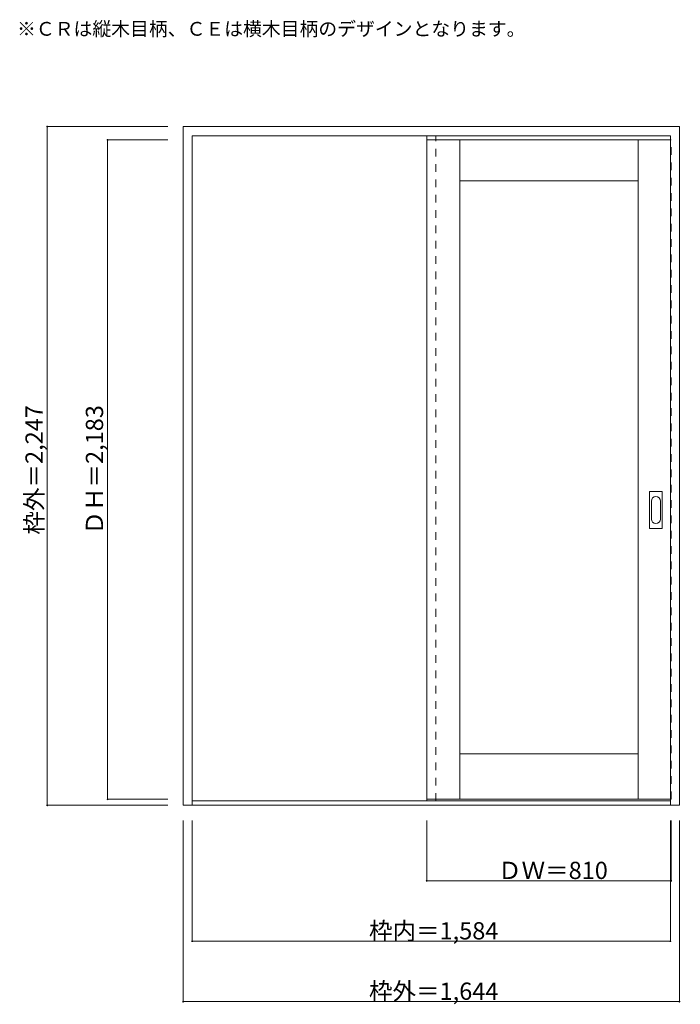
# Model space of a CAD drawing. Units: millimetres. Extents: x -1393 to 795, y -1367 to 1893.
import ezdxf

# ---------------------------------------------------------------- set-up
doc = ezdxf.new("R2010")
doc.units = ezdxf.units.MM
doc.header["$LTSCALE"] = 30
doc.linetypes.add('JWW_DASHED1', pattern=[1.693333, 0.846667, -0.846667])
for name, color, linetype in [('0-0', 7, 'Continuous'), ('寸法', 7, 'Continuous'), ('文字', 7, 'Continuous')]:
    doc.layers.add(name, color=color, linetype=linetype)

msp = doc.modelspace()

# ---------------------------------------------------------------- linework, layer by layer
at = {"layer": '0-0', "color": 92, "linetype": 'Continuous', "lineweight": 13}
for p, q in [((-851.7, -708.3), (-851.7, 1538.7)), ((-851.7, 1538.7), (792.3, 1538.7)), ((792.3, -708.3), (792.3, 1538.7)), ((-821.7, -708.3), (-821.7, 1508.7)), ((-821.7, 1508.7), (762.3, 1508.7)), ((762.3, -708.3), (762.3, 1508.7)), ((762.3, 1494.7), (-44.7, 1494.7)), ((-44.7, 1494.7), (-44.7, -688.3)), ((65.3, -688.3), (65.3, 1494.7)), ((655.3, -688.3), (655.3, 1494.7)), ((65.3, 1359.7), (655.3, 1359.7)), ((693.3, 209.7), (693.3, 328.7)), ((694.8, 330.2), (733.8, 330.2)), ((735.3, 209.7), (735.3, 328.7)), ((733.8, 208.2), (694.8, 208.2)), ((65.3, -538.3), (655.3, -538.3)), ((-851.7, -708.3), (792.3, -708.3)), ((-821.7, -693.3), (762.3, -693.3)), ((762.3, -688.3), (-44.7, -688.3))]:
    msp.add_line(p, q, dxfattribs=at)
at = {"layer": '0-0', "color": 120, "linetype": 'JWW_DASHED1', "lineweight": 5}
for p, q in [((-44.7, -693.3), (-44.7, 1508.7)), ((-14.7, -693.3), (-14.7, 1508.7)), ((-44.7, 1494.7), (-44.7, 1490.7)), ((762.3, 1494.7), (765.3, 1494.7)), ((765.3, -688.3), (765.3, 1494.7)), ((762.3, -688.3), (765.3, -688.3))]:
    msp.add_line(p, q, dxfattribs=at)
at = {"layer": '0-0', "color": 7, "linetype": 'Continuous', "lineweight": 9}
for p, q in [((699.3, 239.6), (699.3, 298.8)), ((729.3, 298.8), (729.3, 239.6))]:
    msp.add_line(p, q, dxfattribs=at)
at = {"layer": '0-0', "color": 92, "linetype": 'Continuous', "lineweight": 13}
for centre, start, end in [((694.8, 328.7), 90, 180), ((733.8, 328.7), 0, 90), ((694.8, 209.7), 180, 270), ((733.8, 209.7), 270, 0)]:
    msp.add_arc(centre, 1.5, start, end, dxfattribs=at)
at = {"layer": '0-0', "color": 7, "linetype": 'Continuous', "lineweight": 9}
for centre, start, end in [((714.3, 298.8), 0, 180), ((714.3, 239.6), 180, 0)]:
    msp.add_arc(centre, 15, start, end, dxfattribs=at)
at = {"layer": '寸法', "color": 120, "linetype": 'Continuous', "lineweight": 5}
for p, q in [((-1301.7, 1538.7), (-901.7, 1538.7)), ((-1301.7, 1538.7), (-1301.7, -708.3)), ((-1101.7, 1494.7), (-901.7, 1494.7)), ((-1101.7, 1494.7), (-1101.7, -688.3)), ((-1301.7, -708.3), (-901.7, -708.3)), ((-1101.7, -688.3), (-901.7, -688.3)), ((-851.7, -1358.3), (-851.7, -758.3)), ((-821.7, -1158.3), (-821.7, -758.3)), ((-44.7, -958.3), (-44.7, -758.3)), ((762.3, -1158.3), (762.3, -758.3)), ((765.3, -958.3), (765.3, -758.3)), ((792.3, -1358.3), (792.3, -758.3)), ((765.3, -958.3), (-44.7, -958.3)), ((762.3, -1158.3), (-821.7, -1158.3)), ((792.3, -1358.3), (-851.7, -1358.3))]:
    msp.add_line(p, q, dxfattribs=at)
at = {"layer": '寸法', "color": 7, "linetype": 'Continuous', "lineweight": 9, "const_width": 3}
for points in [[(-1300.2, 1538.7, 0.414214), (-1301.7, 1540.2, 0.414214), (-1303.2, 1538.7, 0.414214), (-1301.7, 1537.2, 0.414214)], [(-1100.2, 1494.7, 0.414214), (-1101.7, 1496.2, 0.414214), (-1103.2, 1494.7, 0.414214), (-1101.7, 1493.2, 0.414214)], [(-1300.2, -708.3, 0.414214), (-1301.7, -706.8, 0.414214), (-1303.2, -708.3, 0.414214), (-1301.7, -709.8, 0.414214)], [(-1100.2, -688.3, 0.414214), (-1101.7, -686.8, 0.414214), (-1103.2, -688.3, 0.414214), (-1101.7, -689.8, 0.414214)], [(-43.2, -958.3, 0.414214), (-44.7, -956.8, 0.414214), (-46.2, -958.3, 0.414214), (-44.7, -959.8, 0.414214)], [(766.8, -958.3, 0.414214), (765.3, -956.8, 0.414214), (763.8, -958.3, 0.414214), (765.3, -959.8, 0.414214)], [(-820.2, -1158.3, 0.414214), (-821.7, -1156.8, 0.414214), (-823.2, -1158.3, 0.414214), (-821.7, -1159.8, 0.414214)], [(763.8, -1158.3, 0.414214), (762.3, -1156.8, 0.414214), (760.8, -1158.3, 0.414214), (762.3, -1159.8, 0.414214)], [(-850.2, -1358.3, 0.414214), (-851.7, -1356.8, 0.414214), (-853.2, -1358.3, 0.414214), (-851.7, -1359.8, 0.414214)], [(793.8, -1358.3, 0.414214), (792.3, -1356.8, 0.414214), (790.8, -1358.3, 0.414214), (792.3, -1359.8, 0.414214)]]:
    msp.add_lwpolyline(points, format="xyb", close=True, dxfattribs=at)

# ---------------------------------------------------------------- texts
at = {"layer": '寸法', "color": 7, "linetype": 'Continuous', "lineweight": 70, "char_height": 57.15, "width": 412.5, "attachment_point": 7, "rotation": 90}
for s, insert in [('{\\fＭＳ ゴシック|b0|i0|c128|p49;枠外＝2,247}', (-1316.7, 188)), ('{\\fＭＳ ゴシック|b0|i0|c128|p49;ＤＨ＝2,183}', (-1116.7, 188))]:
    msp.add_mtext(s, dxfattribs=dict(at, insert=insert))
at = {"layer": '寸法', "color": 7, "linetype": 'Continuous', "lineweight": 211, "char_height": 57.15, "attachment_point": 7}
for s, insert, width in [('{\\fＭＳ ゴシック|b0|i0|c128|p49;ＤＷ＝810}', (191.5, -952.3), 337.5), ('{\\fＭＳ ゴシック|b0|i0|c128|p49;枠内＝1,584}', (-236, -1152.3), 412.5), ('{\\fＭＳ ゴシック|b0|i0|c128|p49;枠外＝1,644}', (-236, -1352.3), 412.5)]:
    msp.add_mtext(s, dxfattribs=dict(at, insert=insert, width=width))
at = {"layer": '文字', "color": 7, "linetype": 'Continuous', "lineweight": 9, "insert": (-1401.7, 1839.6), "char_height": 45.72, "width": 1620, "attachment_point": 7}
msp.add_mtext('{\\fＭＳ ゴシック|b0|i0|c128|p49;※ＣＲは縦木目柄、ＣＥは横木目柄のデザインとなります。}', dxfattribs=at)

doc.saveas('drawing.dxf')
